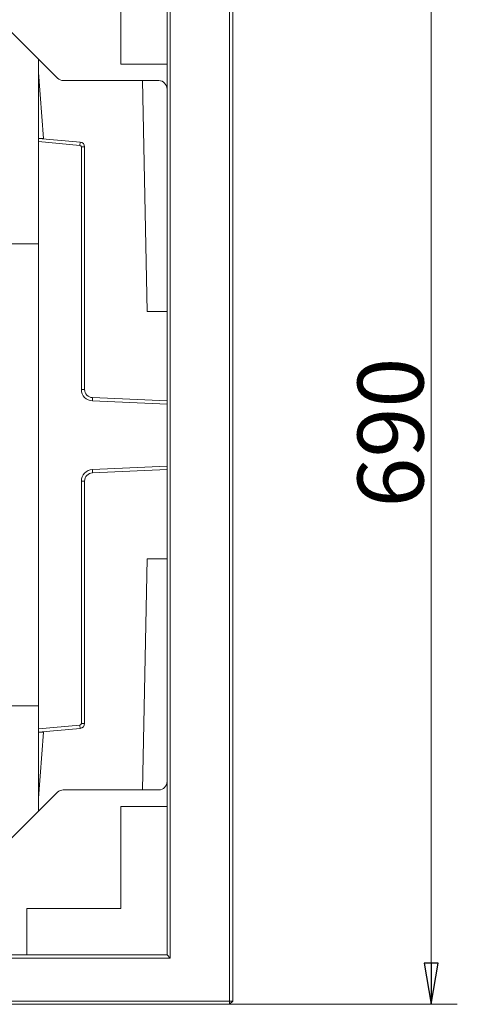
# Model space of a CAD drawing. Extents: x -5385 to -867, y 1773 to 5066.
# Drawn here: x -2491 to -2225, y 1777 to 2374 of the extents above; entities that cross this region are included whole.
import ezdxf

# ---------------------------------------------------------------- set-up
doc = ezdxf.new("R2010")
doc.units = 0
doc.header["$LTSCALE"] = 5
doc.layers.add('LAYER14', color=30, linetype='Continuous')
doc.layers.add('SLD-0', color=7, linetype='Continuous')
doc.styles.add('STANDARD-BrunnerGroßer Text', font='arial.ttf')
doc.dimstyles.new('STANDARD-Brunner-IIGroßer Text', dxfattribs={"dimscale": 5, "dimtxt": 8, "dimasz": 5, "dimexe": 3.175, "dimexo": 0, "dimgap": 0.762, "dimtad": 1, "dimdec": 0, "dimrnd": 1e-08, "dimtxsty": 'STANDARD-BrunnerGroßer Text', "dimblk": 'Filled-1', "dimcen": 0.09, "dimdle": 10, "dimclrd": 7, "dimclre": 7, "dimclrt": 7, "dimadec": 1, "dimazin": 2, "dimtfac": 0.666667, "dimtdec": 0, "dimtmove": 0, "dimatfit": 3, "dimldrblk": 'Filled-1', "dimfxl": 1, "dimtolj": 1, "dimlwd": 15, "dimlwe": 15, "dimarcsym": 0})

# ---------------------------------------------------------------- blocks, each defined once
blk = doc.blocks.new('Filled-1')
at = {"color": 0}
for p, q in [((0, 0), (-1, 0.167)), ((-1, 0.167), (-1, -0.167)), ((-1, 0), (0, 0)), ((-1, -0.167), (0, 0))]:
    blk.add_line(p, q, dxfattribs=at)
at = {"color": 0, "flags": 128}
blk.add_lwpolyline([(-1, -0.167), (0, 0), (-1, 0.167), (-1, -0.167)], dxfattribs=at)
at = {"color": 0}
blk.add_solid([(-1, -0.167), (0, 0), (-1, 0.167), (-1, -0.167)], dxfattribs=at)
blk = doc.blocks.new('*D41')
at = {"layer": 'Defpoints', "color": 0}
for p in [(-2363.25, 2467.01), (-2363.25, 1777.01), (-2240.93, 1777.01)]:
    blk.add_point(p, dxfattribs=at)
at = {"layer": 'LAYER14', "color": 7, "lineweight": 15}
for p, q in [((-2363.25, 2467.01), (-2225.06, 2467.01)), ((-2240.93, 2442.01), (-2240.93, 1802.01)), ((-2363.25, 1777.01), (-2225.06, 1777.01))]:
    blk.add_line(p, q, dxfattribs=at)
at = {"layer": 'LAYER14', "color": 7, "lineweight": 15, "xscale": 25, "yscale": 25, "zscale": 25}
for p, rotation in [((-2240.93, 2467.01), 90), ((-2240.93, 1777.01), 270)]:
    blk.add_blockref('Filled-1', p, dxfattribs=dict(at, rotation=rotation))
at = {"layer": 'LAYER14', "color": 7, "lineweight": 15, "insert": (-2285.59, 2123.61), "char_height": 40, "attachment_point": 2, "rotation": 90, "style": 'STANDARD-BrunnerGroßer Text'}
blk.add_mtext('\\A1;690', dxfattribs=at)
blk = doc.blocks.new('*D42')
at = {"layer": 'Defpoints', "color": 0}
for p in [(-2361.25, 2551.75), (-2361.25, 2465.01), (-3136.25, 2122.01)]:
    blk.add_point(p, dxfattribs=at)
at = {"layer": 'LAYER14', "color": 7, "lineweight": 15}
for p, q in [((-3136.25, 2122.01), (-3136.25, 2567.62)), ((-2361.25, 2465.01), (-2361.25, 2567.62)), ((-3111.25, 2551.75), (-2386.25, 2551.75))]:
    blk.add_line(p, q, dxfattribs=at)
at = {"layer": 'LAYER14', "color": 7, "lineweight": 15, "xscale": 25, "yscale": 25, "zscale": 25, "rotation": 180}
blk.add_blockref('Filled-1', (-3136.25, 2551.75), dxfattribs=at)
at = {"layer": 'LAYER14', "color": 7, "lineweight": 15, "xscale": 25, "yscale": 25, "zscale": 25}
blk.add_blockref('Filled-1', (-2361.25, 2551.75), dxfattribs=at)
at = {"layer": 'LAYER14', "color": 7, "lineweight": 15, "insert": (-2728.96, 2596.24), "char_height": 40, "attachment_point": 2, "style": 'STANDARD-BrunnerGroßer Text'}
blk.add_mtext('\\A1;775', dxfattribs=at)

msp = doc.modelspace()

# ---------------------------------------------------------------- linework, layer by layer
at = {"color": 7, "linetype": 'Continuous', "lineweight": 15}
for p, q in [((-2479.25, 2350.01), (-2479.25, 2302.01)), ((-2479.25, 2342.01), (-2476.25, 2302.01)), ((-2416.14, 2337.01), (-2413.25, 2197.01)), ((-2479.25, 2302.01), (-2453.98, 2299.75)), ((-2479.25, 2300), (-2479.25, 2302.01)), ((-2476.25, 2302.01), (-2479.25, 2302.01)), ((-2479.25, 2300), (-2479.25, 1944.02)), ((-2454.16, 2297.76), (-2479.25, 2300)), ((-2454.16, 2297.76), (-2453.98, 2299.75)), ((-2453.25, 2149.79), (-2453.25, 2296.77)), ((-2453.25, 2296.77), (-2451.25, 2296.77)), ((-2451.25, 2296.77), (-2451.25, 2149.79)), ((-2479.25, 2238.1), (-2542.15, 2238.1)), ((-2413.25, 2197.01), (-2401.25, 2197.01)), ((-2453.25, 2149.79), (-2451.25, 2149.79)), ((-2446.56, 2142.8), (-2446.47, 2144.8)), ((-2446.47, 2144.8), (-2401.25, 2142.79)), ((-2401.25, 2140.79), (-2446.56, 2142.8)), ((-2446.56, 2101.22), (-2401.25, 2103.23)), ((-2446.56, 2101.22), (-2446.47, 2099.22)), ((-2401.25, 2101.23), (-2446.47, 2099.22)), ((-2453.25, 1947.25), (-2453.25, 2094.23)), ((-2453.25, 2094.23), (-2451.25, 2094.23)), ((-2451.25, 2094.23), (-2451.25, 1947.25)), ((-2416.14, 1907.01), (-2413.25, 2047.01)), ((-2413.25, 2047.01), (-2401.25, 2047.01)), ((-2540.25, 1957.9), (-2479.25, 1957.9)), ((-2479.25, 1944.02), (-2454.16, 1946.26)), ((-2454.16, 1946.26), (-2453.98, 1944.27)), ((-2453.25, 1947.25), (-2451.25, 1947.25)), ((-2453.98, 1944.27), (-2479.25, 1942.01)), ((-2479.25, 1942.01), (-2479.25, 1944.02)), ((-2479.25, 1942.01), (-2479.25, 1894.01)), ((-2476.25, 1942.01), (-2479.25, 1902.01)), ((-2479.25, 1942.01), (-2476.25, 1942.01))]:
    msp.add_line(p, q, dxfattribs=at)
for centre, radius, start, end in [((-2454.25, 2296.77), 3, 0, 84.89783), ((-2454.25, 2296.77), 1, 0, 84.89783), ((-2446.25, 2149.79), 7, 180, 267.4552), ((-2446.25, 2149.79), 5, 180, 267.4552), ((-2446.25, 2094.23), 7, 92.5448, 180), ((-2446.25, 2094.23), 5, 92.5448, 180), ((-2454.25, 1947.25), 1, 275.10217, 0), ((-2454.25, 1947.25), 3, 275.10217, 0)]:
    msp.add_arc(centre, radius, start, end, dxfattribs=at)
at = {"layer": 'SLD-0', "linetype": 'Continuous', "lineweight": 15}
for p, q in [((-2363.25, 1779.01), (-2363.25, 2465.01)), ((-2361.25, 2465.01), (-2361.25, 1779.01)), ((-2401.25, 1807.01), (-2401.25, 2437.01)), ((-2399.25, 2439.01), (-2399.25, 1805.01)), ((-2429.25, 2347.01), (-2429.25, 2409.01)), ((-2499.82, 2370.59), (-2467.67, 2338.43)), ((-2401.25, 2347.01), (-2429.25, 2347.01)), ((-2406.25, 2337.01), (-2464.24, 2337.01)), ((-2467.67, 1905.59), (-2499.82, 1873.43)), ((-2406.25, 1907.01), (-2464.24, 1907.01)), ((-2429.25, 1897.01), (-2429.25, 1835.01)), ((-2401.25, 1897.01), (-2429.25, 1897.01)), ((-2486.25, 1835.01), (-2486.25, 1807.01)), ((-2429.25, 1835.01), (-2486.25, 1835.01)), ((-2399.25, 1805.01), (-3873.25, 1805.01)), ((-3871.25, 1807.01), (-2401.25, 1807.01)), ((-2401.25, 1807.01), (-2399.25, 1805.01)), ((-3909.25, 1779.01), (-2363.25, 1779.01)), ((-2363.25, 1779.01), (-2361.25, 1779.01)), ((-2363.25, 1779.01), (-2363.25, 1777.01)), ((-2363.25, 1777.01), (-2361.25, 1779.01)), ((-2363.25, 1777.01), (-3909.25, 1777.01))]:
    msp.add_line(p, q, dxfattribs=at)
for centre, major_axis, ratio, start_param, end_param in [((-2464.11, 2342.16), (1.98, 4.78), 0.96546, 2.761167, 3.522019), ((-2406.25, 2331.86), (0, 5.15), 0.970296, 4.712389, 6.283185), ((-2406.25, 1912.16), (0, -5.15), 0.970296, 0, 1.570796), ((-2464.11, 1901.86), (-1.98, 4.78), 0.96546, 5.902759, 6.663611)]:
    msp.add_ellipse(centre, major_axis=major_axis, ratio=ratio, start_param=start_param, end_param=end_param, dxfattribs=at)

# ---------------------------------------------------------------- dimensions: what is measured, and where the dimension line sits
at = {"layer": 'LAYER14', "color": 7, "lineweight": 15}
dim = msp.add_linear_dim(base=(-2361.25, 2551.75), p1=(-3136.25, 2122.01), p2=(-2361.25, 2465.01), dimstyle='STANDARD-Brunner-IIGroßer Text', dxfattribs=at)
dim.commit()
dim.dimension.update_dxf_attribs({"geometry": '*D42', "text_midpoint": (-2728.96, 2551.75), "dimtype": 160})
dim = msp.add_linear_dim(base=(-2240.93, 1777.01), p1=(-2363.25, 2467.01), p2=(-2363.25, 1777.01), angle=90, dimstyle='STANDARD-Brunner-IIGroßer Text', dxfattribs=at)
dim.commit()
dim.dimension.update_dxf_attribs({"geometry": '*D41', "text_midpoint": (-2240.93, 2123.61), "dimtype": 160})

doc.saveas('drawing.dxf')
